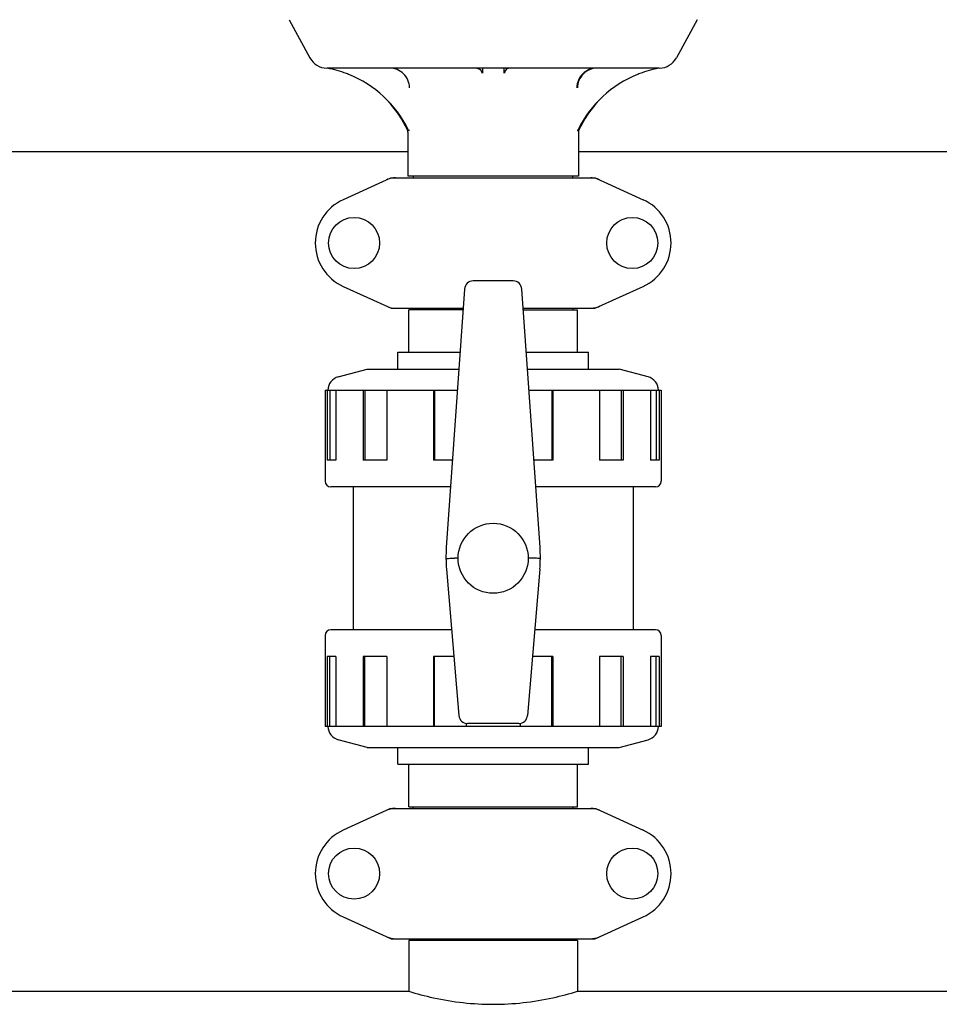
# Model space of a CAD drawing. Units: millimetres. Extents: x 14168 to 19491, y 8225 to 15589.
# Drawn here: x 15766 to 16094, y 13343 to 13695 of the extents above; entities that cross this region are included whole.
import ezdxf

# ---------------------------------------------------------------- set-up
doc = ezdxf.new("R2010")
doc.units = ezdxf.units.MM

msp = doc.modelspace()

# ---------------------------------------------------------------- linework, layer by layer
at = {"color": 7, "linetype": 'Continuous'}
for p, q in [((15862.03, 13694.65), (15869.5, 13681)), ((16007.76, 13694.65), (16000.3, 13681)), ((15875.52, 13677.36), (15875.49, 13677.36)), ((15875.49, 13677.36), (15875.53, 13677.36)), ((15994.1, 13677.36), (15875.69, 13677.36)), ((15883.34, 13675.13), (15883.25, 13675.16)), ((15986.54, 13675.16), (15986.46, 13675.13)), ((15904.5, 13654.56), (15904.5, 13638.79)), ((15904.8, 13655.33), (15904.8, 13654.96)), ((15964.99, 13655.33), (15964.99, 13654.96)), ((15965.26, 13654.96), (15964.99, 13654.96)), ((15965.3, 13654.56), (15965.3, 13638.79)), ((15904.5, 13647.46), (15690.3, 13647.46)), ((16103.4, 13647.46), (15965.3, 13647.46)), ((15898.25, 13638.15), (15881.34, 13630.43)), ((15898.55, 13638.21), (15971.24, 13638.21)), ((15965.3, 13638.79), (15904.5, 13638.79)), ((15906.48, 13638.21), (15906.48, 13638.79)), ((15963.32, 13638.21), (15963.32, 13638.79)), ((15971.54, 13638.15), (15988.45, 13630.43)), ((15942.08, 13601.46), (15927.71, 13601.46)), ((15881.34, 13599.5), (15898.25, 13591.78)), ((15924.69, 13598.48), (15918.17, 13506.34)), ((15951.62, 13506.34), (15945.11, 13598.48)), ((15971.54, 13591.78), (15988.45, 13599.5)), ((15898.55, 13591.71), (15924.21, 13591.71)), ((15904.75, 13575.96), (15904.75, 13591.13)), ((15924.15, 13591.13), (15904.75, 13591.13)), ((15906.32, 13591.13), (15906.32, 13591.71)), ((15945.59, 13591.71), (15971.24, 13591.71)), ((15945.65, 13591.13), (15965.05, 13591.13)), ((15963.47, 13591.13), (15963.47, 13591.71)), ((15965.05, 13575.96), (15965.05, 13591.13)), ((15900.9, 13569.96), (15900.9, 13575.96)), ((15900.9, 13569.96), (15900.9, 13575.96)), ((15900.9, 13575.96), (15923.09, 13575.96)), ((15946.7, 13575.96), (15968.9, 13575.96)), ((15968.9, 13569.96), (15968.9, 13575.96)), ((15968.9, 13569.96), (15968.9, 13575.96)), ((15879.61, 13567.22), (15889.9, 13569.96)), ((15889.9, 13569.96), (15922.67, 13569.96)), ((15947.12, 13569.96), (15979.9, 13569.96)), ((15990.19, 13567.22), (15979.9, 13569.96)), ((15874.9, 13562.46), (15874.9, 13529.96)), ((15874.9, 13562.46), (15922.14, 13562.46)), ((15875.68, 13562.46), (15875.68, 13537.46)), ((15876.65, 13562.46), (15876.65, 13537.46)), ((15878.78, 13562.46), (15878.78, 13537.46)), ((15888.44, 13562.46), (15888.44, 13537.46)), ((15889.15, 13562.46), (15889.15, 13537.46)), ((15896.93, 13562.46), (15896.93, 13537.46)), ((15913.65, 13562.46), (15913.65, 13537.46)), ((15913.91, 13562.46), (15913.91, 13537.46)), ((15947.65, 13562.46), (15994.9, 13562.46)), ((15955.88, 13562.46), (15955.88, 13537.46)), ((15956.14, 13562.46), (15956.14, 13537.46)), ((15972.87, 13562.46), (15972.87, 13537.46)), ((15980.64, 13562.46), (15980.64, 13537.46)), ((15981.35, 13562.46), (15981.35, 13537.46)), ((15991.01, 13562.46), (15991.01, 13537.46)), ((15993.14, 13562.46), (15993.14, 13537.46)), ((15994.11, 13562.46), (15994.11, 13537.46)), ((15994.9, 13562.46), (15994.9, 13529.96)), ((15878.78, 13537.46), (15875.68, 13537.46)), ((15896.93, 13537.46), (15888.44, 13537.46)), ((15920.37, 13537.46), (15913.65, 13537.46)), ((15956.14, 13537.46), (15949.42, 13537.46)), ((15981.35, 13537.46), (15972.87, 13537.46)), ((15994.11, 13537.46), (15991.01, 13537.46)), ((15919.7, 13527.96), (15876.9, 13527.96)), ((15884.9, 13527.96), (15884.9, 13476.96)), ((15884.9, 13527.96), (15884.9, 13476.96)), ((15992.9, 13527.96), (15950.09, 13527.96)), ((15984.9, 13527.96), (15984.9, 13476.96)), ((15984.9, 13527.96), (15984.9, 13476.96)), ((15922.4, 13502.46), (15921.05, 13502.46)), ((15948.75, 13502.46), (15947.4, 13502.46)), ((15918.22, 13498.59), (15922.65, 13446.4)), ((15951.57, 13498.59), (15947.15, 13446.4)), ((15874.9, 13474.96), (15874.9, 13442.46)), ((15920.06, 13476.96), (15876.9, 13476.96)), ((15992.9, 13476.96), (15949.74, 13476.96)), ((15994.9, 13474.96), (15994.9, 13442.46)), ((15875.68, 13467.46), (15875.68, 13442.46)), ((15878.78, 13467.46), (15875.68, 13467.46)), ((15876.65, 13442.46), (15876.65, 13467.46)), ((15878.78, 13467.46), (15878.78, 13442.46)), ((15888.44, 13467.46), (15888.44, 13442.46)), ((15896.93, 13467.46), (15888.44, 13467.46)), ((15889.15, 13442.46), (15889.15, 13467.46)), ((15896.93, 13467.46), (15896.93, 13442.46)), ((15913.65, 13467.46), (15913.65, 13442.46)), ((15920.86, 13467.46), (15913.65, 13467.46)), ((15913.91, 13442.46), (15913.91, 13467.46)), ((15956.14, 13467.46), (15948.93, 13467.46)), ((15955.88, 13442.46), (15955.88, 13467.46)), ((15956.14, 13467.46), (15956.14, 13442.46)), ((15972.87, 13467.46), (15972.87, 13442.46)), ((15981.35, 13467.46), (15972.87, 13467.46)), ((15980.64, 13442.46), (15980.64, 13467.46)), ((15981.35, 13467.46), (15981.35, 13442.46)), ((15991.01, 13467.46), (15991.01, 13442.46)), ((15994.11, 13467.46), (15991.01, 13467.46)), ((15993.14, 13442.46), (15993.14, 13467.46)), ((15994.11, 13467.46), (15994.11, 13442.46)), ((15925.24, 13443.53), (15925.24, 13442.46)), ((15944.12, 13443.47), (15925.68, 13443.47)), ((15944.55, 13443.53), (15944.55, 13442.46)), ((15994.9, 13442.46), (15874.9, 13442.46)), ((15889.9, 13434.96), (15879.61, 13437.7)), ((15979.9, 13434.96), (15990.19, 13437.7)), ((15889.9, 13434.96), (15979.9, 13434.96)), ((15900.9, 13428.96), (15900.9, 13434.96)), ((15968.9, 13428.96), (15968.9, 13434.96)), ((15900.9, 13428.96), (15968.9, 13428.96)), ((15904.75, 13413.79), (15904.75, 13428.96)), ((15965.05, 13413.79), (15965.05, 13428.96)), ((15898.25, 13413.15), (15881.34, 13405.43)), ((15898.55, 13413.21), (15971.24, 13413.21)), ((15904.75, 13413.79), (15965.05, 13413.79)), ((15906.32, 13413.21), (15906.32, 13413.79)), ((15963.47, 13413.21), (15963.47, 13413.79)), ((15971.54, 13413.15), (15988.45, 13405.43)), ((15881.34, 13374.5), (15898.25, 13366.78)), ((15971.54, 13366.78), (15988.45, 13374.5)), ((15898.55, 13366.71), (15971.24, 13366.71)), ((15965.05, 13366.13), (15904.75, 13366.13)), ((15904.75, 13366.13), (15904.75, 13347.96)), ((15904.75, 13366.13), (15904.75, 13347.96)), ((15906.35, 13366.13), (15906.35, 13366.71)), ((15963.45, 13366.13), (15963.45, 13366.71)), ((15965.05, 13366.13), (15965.05, 13347.96)), ((15965.05, 13366.13), (15965.05, 13347.96)), ((15690.05, 13347.96), (15904.75, 13347.96)), ((15965.05, 13347.96), (16126.85, 13347.96))]:
    msp.add_line(p, q, dxfattribs=at)
for centre, radius in [((15885.25, 13614.96), 9.12), ((15984.55, 13614.96), 9.12), ((15934.9, 13502.46), 12.5), ((15885.25, 13389.96), 9.12), ((15984.55, 13389.96), 9.12)]:
    msp.add_circle(centre, radius, dxfattribs=at)
for centre, radius, start, end in [((15875.64, 13684.36), 7, 208.6715, 268.8578), ((15994.15, 13684.36), 7, 271.1422, 331.3285), ((15868.28, 13637.81), 40.24, 79.2234, 79.386), ((15868.23, 13637.59), 40.46, 69.3538, 79.2121), ((15868.22, 13637.58), 40.47, 68.1976, 69.3468), ((15868.19, 13637.5), 40.57, 26.2154, 68.0707), ((16001.61, 13637.5), 40.57, 111.9284, 153.7846), ((16001.57, 13637.58), 40.47, 110.6515, 111.8044), ((16001.56, 13637.59), 40.46, 100.7881, 110.6449), ((16001.51, 13637.82), 40.23, 100.614, 100.7765), ((15868.25, 13638.05), 40, 25.6021, 42.7788), ((16001.55, 13638.05), 40, 137.2212, 154.3979), ((15902.7, 13654.56), 1.8, 0, 25.6021), ((15868.69, 13637.79), 39.99, 25.6368, 26.1554), ((15868.72, 13637.81), 39.95, 25.4265, 25.6367), ((16001.07, 13637.81), 39.95, 154.3633, 154.5735), ((16001.11, 13637.79), 39.99, 153.8446, 154.3633), ((15967.1, 13654.56), 1.8, 154.3979, 180), ((15900.05, 13630.64), 7.57, 101.121, 114.5176), ((15900.04, 13630.64), 7.57, 90.0046, 101.0597), ((15969.75, 13630.64), 7.57, 76.5915, 89.988), ((15969.76, 13630.7), 7.51, 73.6414, 76.5553), ((15969.74, 13630.64), 7.57, 65.4729, 73.6291), ((15888.4, 13614.96), 17, 114.5295, 245.4705), ((15981.4, 13614.96), 17, 294.5295, 65.4705), ((15900.03, 13599.24), 7.53, 245.4479, 270.0225), ((15969.76, 13599.28), 7.57, 270.0046, 281.0597), ((15969.75, 13599.28), 7.57, 281.121, 294.5176), ((15880.9, 13562.39), 5, 104.9314, 179.142), ((15988.9, 13562.39), 5, 0.858, 75.0686), ((15876.9, 13529.96), 2, 180, 270), ((15992.9, 13529.96), 2, 270, 0), ((15968.05, 13502.81), 50, 175.9553, 184.8444), ((15901.75, 13502.81), 50, 355.1556, 4.0447), ((15876.9, 13474.96), 2, 90, 180), ((15992.9, 13474.96), 2, 0, 90), ((15880.9, 13442.54), 5, 180.858, 255.0686), ((15988.9, 13442.54), 5, 284.9314, 359.142), ((15900.05, 13405.64), 7.57, 101.121, 114.5176), ((15900.04, 13405.64), 7.57, 90.0046, 101.0597), ((15969.75, 13405.64), 7.57, 76.5915, 89.988), ((15969.76, 13405.7), 7.51, 73.6414, 76.5553), ((15969.74, 13405.64), 7.57, 65.4729, 73.6291), ((15888.4, 13389.96), 17, 114.5295, 245.4705), ((15981.4, 13389.96), 17, 294.5295, 65.4705), ((15900.03, 13374.24), 7.53, 245.4479, 270.0225), ((15969.76, 13374.28), 7.57, 270.0046, 281.0597), ((15969.75, 13374.28), 7.57, 281.121, 294.5176)]:
    msp.add_arc(centre, radius, start, end, dxfattribs=at)
for centre, major_axis, ratio, start_param, end_param in [((15927.68, 13598.28), (0.29, 3.17), 0.942803, 0.087494, 1.594321), ((15942.11, 13598.28), (-0.29, 3.17), 0.942803, -1.594321, -0.087494), ((15925.64, 13446.65), (-0.35, 3.16), 0.942595, 1.542701, 3.036884), ((15944.16, 13446.65), (0.35, 3.16), 0.942595, -3.036884, -1.542701)]:
    msp.add_ellipse(centre, major_axis=major_axis, ratio=ratio, start_param=start_param, end_param=end_param, dxfattribs=at)
for points, knots in [([(15905.03, 13670.36), (15905.03, 13671.28), (15904.65, 13673.13), (15903.06, 13675.46), (15900.7, 13677), (15898.85, 13677.36), (15897.93, 13677.36)], [0, 0, 0, 0, 0.24996, 0.499922, 0.74993, 1, 1, 1, 1]), ([(15971.86, 13677.36), (15970.95, 13677.36), (15969.09, 13677), (15966.74, 13675.46), (15965.14, 13673.13), (15964.76, 13671.28), (15964.76, 13670.36)], [0, 0, 0, 0, 0.25007, 0.500078, 0.75004, 1, 1, 1, 1]), ([(15971.87, 13677.36), (15970.97, 13677.33), (15969.17, 13676.93), (15966.89, 13675.37), (15965.35, 13673.08), (15964.99, 13671.26), (15964.99, 13670.36)], [0, 0, 0, 0, 0.249887, 0.499795, 0.749821, 1, 1, 1, 1]), ([(15918.05, 13502.44), (15917.97, 13502.44), (15918.38, 13502.44), (15918.55, 13502.44), (15919.15, 13502.45), (15919.94, 13502.45), (15920.67, 13502.46), (15921.05, 13502.46)], [0, 0, 0, 0, 0.075907, 0.168107, 0.292339, 0.616729, 1, 1, 1, 1]), ([(15951.75, 13502.44), (15951.76, 13502.44), (15951.6, 13502.44), (15951.52, 13502.44), (15951.19, 13502.44), (15950.68, 13502.45), (15949.83, 13502.45), (15949.13, 13502.46), (15948.74, 13502.46)], [0, 0, 0, 0, 0.019176, 0.075907, 0.168107, 0.292339, 0.616729, 1, 1, 1, 1]), ([(15904.75, 13347.96), (15907.65, 13347.08), (15917.53, 13344.5), (15934.9, 13342.47), (15952.26, 13344.5), (15962.14, 13347.08), (15965.05, 13347.96)], [0, 0, 0, 0, 0.149264, 0.499999, 0.850735, 1, 1, 1, 1])]:
    msp.add_open_spline(points, degree=3, knots=knots, dxfattribs=at)
for points in [[(15929.02, 13677.36), (15929.33, 13677.36), (15929.65, 13677.27), (15929.92, 13677.12)], [(15929.92, 13677.12), (15930.19, 13676.97), (15930.42, 13676.73), (15930.58, 13676.46)], [(15930.58, 13676.46), (15930.73, 13676.19), (15930.82, 13675.87), (15930.82, 13675.56)], [(15931.07, 13677.36), (15931.06, 13676.77), (15931.05, 13676.18), (15931.04, 13675.6)], [(15938.72, 13677.36), (15938.73, 13676.77), (15938.74, 13676.18), (15938.76, 13675.6)], [(15939.22, 13676.46), (15939.06, 13676.19), (15938.98, 13675.87), (15938.98, 13675.56)], [(15939.88, 13677.12), (15939.61, 13676.97), (15939.37, 13676.73), (15939.22, 13676.46)], [(15940.78, 13677.36), (15940.47, 13677.36), (15940.14, 13677.27), (15939.88, 13677.12)], [(15898.25, 13638.15), (15898.35, 13638.19), (15898.45, 13638.21), (15898.55, 13638.21)], [(15971.24, 13638.21), (15971.34, 13638.21), (15971.45, 13638.19), (15971.54, 13638.15)], [(15898.55, 13591.71), (15898.45, 13591.71), (15898.35, 13591.73), (15898.25, 13591.78)], [(15971.54, 13591.78), (15971.45, 13591.73), (15971.34, 13591.71), (15971.24, 13591.71)], [(15898.25, 13413.15), (15898.35, 13413.19), (15898.45, 13413.21), (15898.55, 13413.21)], [(15971.24, 13413.21), (15971.34, 13413.21), (15971.45, 13413.19), (15971.54, 13413.15)], [(15898.55, 13366.71), (15898.45, 13366.71), (15898.35, 13366.73), (15898.25, 13366.78)], [(15971.54, 13366.78), (15971.45, 13366.73), (15971.34, 13366.71), (15971.24, 13366.71)]]:
    msp.add_open_spline(points, degree=3, dxfattribs=at)

doc.saveas('drawing.dxf')
